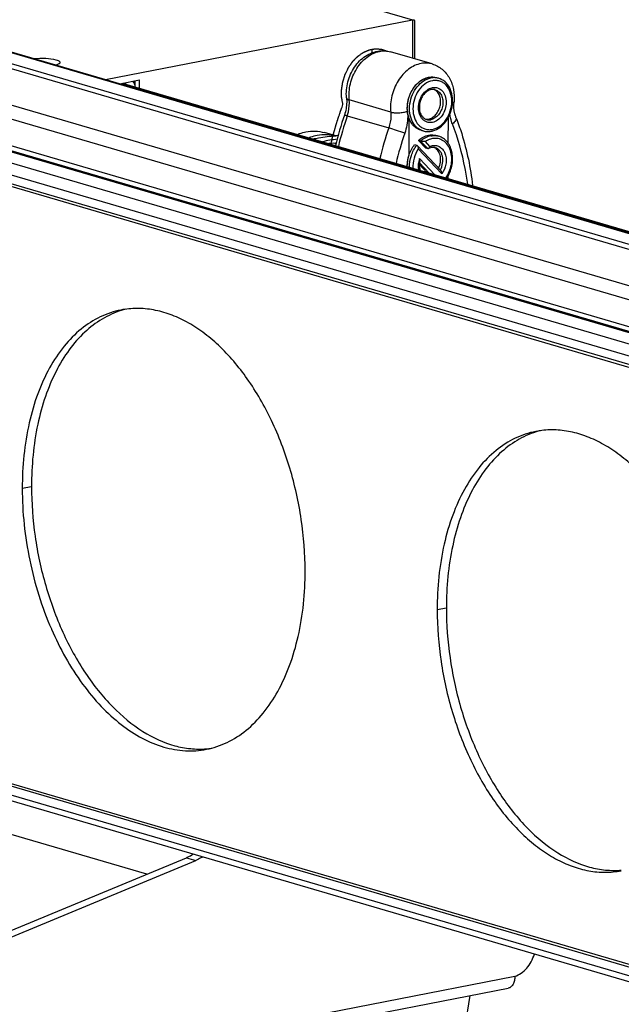
# Model space of a CAD drawing. Units: millimetres. Extents: x 24 to 2350, y 28 to 1656.
# Drawn here: x 850 to 951, y 278 to 443 of the extents above; entities that cross this region are included whole.
import ezdxf

# ---------------------------------------------------------------- set-up
doc = ezdxf.new("R2010")
doc.units = ezdxf.units.MM
doc.layers.add('细实线', color=7, linetype='Continuous')

msp = doc.modelspace()

# ---------------------------------------------------------------- linework, layer by layer
at = {"layer": '细实线'}
for p, q in [((470.7, 546.29), (1001.51, 390.91)), ((474.48, 547.03), (1005.29, 391.64)), ((474.9, 547.01), (1005.32, 391.74)), ((469.88, 545.71), (1000.68, 390.32)), ((436.5, 539.65), (967.31, 384.26)), ((440.31, 540.39), (971.12, 385)), ((440.73, 540.37), (971.15, 385.1)), ((988.41, 385.44), (457.6, 540.82)), ((997.15, 385.21), (466.34, 540.59)), ((973.41, 378.51), (428.07, 538.15)), ((982.28, 382.72), (451.47, 538.1)), ((435.34, 537.96), (966.15, 382.58)), ((966.15, 381.12), (435.34, 536.51)), ((981.47, 382.16), (450.67, 537.54)), ((679.84, 512.07), (916.18, 442.89)), ((864.75, 432.89), (916.18, 442.89)), ((916.18, 442.89), (916.42, 442.89)), ((916.18, 442.89), (916.18, 436.47)), ((916.55, 442.71), (916.55, 436.36)), ((428.06, 438.12), (973.4, 278.49)), ((909.41, 437.98), (909.41, 437.36)), ((919.48, 435.5), (912.53, 437.54)), ((966.13, 280.13), (435.33, 435.51)), ((966.13, 278.67), (435.33, 434.05)), ((966.87, 277.46), (436.07, 432.84)), ((867.14, 432.19), (870.45, 432.83)), ((869.29, 432.61), (869.52, 432.31)), ((869.37, 432.62), (869.57, 432.36)), ((869.62, 432.37), (869.54, 432.35)), ((869.69, 432.69), (869.69, 431.65)), ((870.45, 431.43), (870.45, 432.83)), ((920.18, 433.21), (920.56, 433.1)), ((867.42, 432.24), (1015.75, 388.82)), ((867.56, 432.27), (1016.03, 388.81)), ((868.1, 432.27), (867.78, 432.21)), ((867.82, 432.2), (867.82, 432.22)), ((869.52, 432.31), (869.54, 432.35)), ((912.55, 427.43), (905.6, 429.47)), ((905.27, 426.82), (912.22, 424.79)), ((915.63, 420.28), (915.64, 426.34)), ((922.15, 426.43), (922.14, 422.2)), ((917.6, 424.38), (917.98, 424.27)), ((903.34, 423.45), (901.44, 424)), ((917.56, 422.57), (917.18, 422.68)), ((917.18, 422.68), (918.37, 421.42)), ((918.75, 421.31), (917.56, 422.57)), ((919.1, 421.68), (918.35, 422.48)), ((920.18, 423.5), (920.56, 423.39)), ((916.54, 421.99), (916.92, 421.88)), ((917, 421.82), (920.93, 417.66)), ((917.17, 421.26), (921.11, 417.08)), ((918.37, 421.42), (918.75, 421.31)), ((919.95, 416.94), (917.39, 419.65)), ((917.36, 418.65), (918.6, 417.33)), ((918.98, 417.22), (917.37, 418.92)), ((922.14, 416.72), (922.14, 416.29)), ((850.82, 364.38), (852.37, 364.69)), ((871.67, 299.71), (690.02, 352.88)), ((920.33, 344.04), (921.88, 344.34)), ((855.7, 340.8), (855.72, 340.76)), ((830.68, 282.69), (878.32, 302.47)), ((832.26, 282.23), (879.9, 302.01)), ((878.32, 302.47), (879.9, 302.01)), ((833.6, 263.21), (933.35, 282.6)), ((838.7, 262.43), (932.24, 280.61)), ((925.78, 279.35), (924.48, 270.96))]:
    msp.add_line(p, q, dxfattribs=at)
for centre, radius, start, end in [((858.72, 426.73), 12.27, 26.4733, 27.3475), ((858.53, 426.66), 12.4, 25.6544, 27.3439), ((919.2, 429.86), 1.49, 64.8583, 65.6824), ((919.19, 429.84), 1.51, 59.0587, 64.8406), ((960.54, 408.01), 58.88, 161.244, 166.4417), ((961.64, 407.68), 59.53, 161.244, 166.4113), ((918.58, 427.74), 1.49, 263.3783, 263.823), ((918.58, 427.76), 1.52, 263.8347, 268.2854), ((968.59, 405.65), 59.53, 161.2439, 166.4112), ((918.73, 427.37), 3.21, 281.0212, 285.7131), ((906.22, 400), 23.04, 96.5523, 102.849), ((904.47, 401.95), 21.55, 91.895, 93.0125), ((968.75, 405.6), 56.87, 161.2439, 166.5392), ((919.82, 420.87), 2.62, 73.7011, 82.2876), ((919.19, 420.13), 1.51, 58.9086, 66.245), ((921.12, 418.43), 3.92, 168.92, 171.5353), ((921.18, 418.42), 3.98, 161.996, 168.9221), ((920.86, 418.5), 3.51, 169.3728, 171.6905), ((871.63, 380.6), 14.22, 104.3137, 107.3351), ((941.14, 360.26), 14.22, 104.3137, 107.3351), ((880.51, 334.89), 14.22, 274.6639, 277.9049)]:
    msp.add_arc(centre, radius, start, end, dxfattribs=at)
for points, knots in [([(916.42, 442.89), (916.43, 442.88), (916.48, 442.87), (916.52, 442.82), (916.53, 442.79)], [0, 0, 0, 0, 0.289647, 1, 1, 1, 1]), ([(904.54, 428.68), (904.52, 428.76), (904.5, 428.91), (904.46, 429.13), (904.43, 429.32), (904.4, 429.47), (904.38, 429.59), (904.36, 429.68), (904.35, 429.75), (904.34, 429.8), (904.33, 429.84), (904.33, 429.86), (904.33, 429.88), (904.33, 429.89), (904.33, 429.9), (904.33, 429.91), (904.33, 429.93), (904.33, 429.96), (904.33, 430), (904.33, 430.05), (904.33, 430.11), (904.32, 430.18), (904.32, 430.32), (904.32, 430.52), (904.32, 430.72), (904.32, 430.86), (904.32, 430.94), (904.32, 431), (904.32, 431.05), (904.32, 431.09), (904.32, 431.11), (904.32, 431.13), (904.32, 431.15), (904.32, 431.16), (904.32, 431.17), (904.32, 431.18), (904.32, 431.21), (904.33, 431.25), (904.34, 431.3), (904.35, 431.38), (904.37, 431.48), (904.38, 431.6), (904.4, 431.72), (904.42, 431.84), (904.44, 431.96), (904.46, 432.08), (904.47, 432.18), (904.48, 432.26), (904.49, 432.31), (904.5, 432.36), (904.5, 432.39), (904.5, 432.41), (904.51, 432.43), (904.51, 432.44), (904.51, 432.45), (904.51, 432.45), (904.51, 432.46), (904.52, 432.48), (904.53, 432.5), (904.54, 432.53), (904.55, 432.57), (904.56, 432.62), (904.59, 432.7), (904.62, 432.8), (904.65, 432.92), (904.69, 433.03), (904.73, 433.15), (904.76, 433.27), (904.8, 433.39), (904.83, 433.48), (904.85, 433.56), (904.87, 433.61), (904.88, 433.65), (904.89, 433.67), (904.89, 433.69), (904.9, 433.7), (904.9, 433.71), (904.91, 433.72), (904.91, 433.74), (904.92, 433.76), (904.94, 433.8), (904.96, 433.84), (904.99, 433.9), (905.03, 433.97), (905.09, 434.1), (905.18, 434.28), (905.26, 434.47), (905.33, 434.59), (905.36, 434.67), (905.39, 434.72), (905.41, 434.77), (905.43, 434.8), (905.44, 434.83), (905.45, 434.85), (905.45, 434.86), (905.46, 434.87), (905.46, 434.87), (905.47, 434.89), (905.49, 434.91), (905.51, 434.94), (905.54, 434.98), (905.58, 435.05), (905.64, 435.13), (905.7, 435.23), (905.77, 435.32), (905.84, 435.42), (905.91, 435.52), (905.97, 435.61), (906.03, 435.7), (906.08, 435.76), (906.1, 435.8), (906.13, 435.83), (906.14, 435.86), (906.16, 435.88), (906.17, 435.89), (906.17, 435.9), (906.18, 435.91), (906.18, 435.91), (906.19, 435.92), (906.2, 435.93), (906.22, 435.95), (906.24, 435.97), (906.26, 436), (906.3, 436.03), (906.35, 436.09), (906.42, 436.15), (906.5, 436.24), (906.58, 436.32), (906.66, 436.4), (906.74, 436.49), (906.82, 436.57), (906.89, 436.64), (906.95, 436.69), (906.98, 436.73), (907.01, 436.75), (907.02, 436.77), (907.03, 436.78), (907.04, 436.79), (907.05, 436.79), (907.06, 436.8), (907.07, 436.81), (907.09, 436.82), (907.12, 436.85), (907.16, 436.87), (907.2, 436.9), (907.26, 436.94), (907.36, 437.01), (907.51, 437.12), (907.66, 437.22), (907.76, 437.29), (907.82, 437.33), (907.86, 437.36), (907.9, 437.39), (907.93, 437.41), (907.95, 437.42), (907.96, 437.43), (907.97, 437.44), (907.98, 437.45), (907.99, 437.45), (908, 437.46), (908.02, 437.46), (908.05, 437.48), (908.09, 437.49), (908.15, 437.52), (908.23, 437.55), (908.33, 437.59), (908.42, 437.63), (908.51, 437.67), (908.61, 437.71), (908.7, 437.75), (908.78, 437.79), (908.84, 437.81), (908.88, 437.83), (908.91, 437.84), (908.93, 437.85), (908.95, 437.86), (908.97, 437.87), (908.98, 437.87), (908.98, 437.87), (908.99, 437.88), (909, 437.88), (909.01, 437.88), (909.03, 437.88), (909.05, 437.89), (909.08, 437.89), (909.12, 437.9), (909.19, 437.91), (909.27, 437.92), (909.36, 437.94), (909.46, 437.96), (909.55, 437.97), (909.65, 437.99), (909.74, 438.01), (909.82, 438.02), (909.88, 438.03), (909.91, 438.04), (909.93, 438.04), (909.96, 438.05), (909.98, 438.05), (909.99, 438.05), (909.99, 438.05), (910, 438.05), (910.01, 438.05), (910.02, 438.05), (910.03, 438.05), (910.05, 438.05), (910.08, 438.05), (910.12, 438.04), (910.17, 438.04), (910.23, 438.03), (910.34, 438.03), (910.49, 438.01), (910.65, 438), (910.76, 437.99), (910.82, 437.99), (910.87, 437.99), (910.9, 437.98), (910.94, 437.98), (910.96, 437.98), (910.97, 437.98), (910.98, 437.98), (910.99, 437.98), (910.99, 437.97), (911, 437.97), (911.01, 437.97), (911.03, 437.96), (911.05, 437.95), (911.07, 437.95), (911.1, 437.94), (911.15, 437.92), (911.23, 437.89), (911.31, 437.86), (911.4, 437.83), (911.49, 437.8), (911.61, 437.75), (911.76, 437.7), (911.88, 437.66), (911.94, 437.64)], [0, 0, 0, 0, 0.015625, 0.03125, 0.046875, 0.054688, 0.0625, 0.070312, 0.074219, 0.078125, 0.080078, 0.082031, 0.083008, 0.083496, 0.083984, 0.084961, 0.085938, 0.087891, 0.089844, 0.09375, 0.097656, 0.101562, 0.109375, 0.125, 0.140625, 0.148438, 0.152344, 0.15625, 0.160156, 0.162109, 0.164062, 0.165039, 0.166016, 0.166504, 0.166992, 0.167969, 0.169922, 0.171875, 0.175781, 0.179688, 0.1875, 0.195312, 0.203125, 0.210938, 0.21875, 0.226562, 0.234375, 0.238281, 0.242188, 0.244141, 0.246094, 0.248047, 0.249023, 0.249512, 0.25, 0.250488, 0.250977, 0.251953, 0.253906, 0.255859, 0.257812, 0.261719, 0.265625, 0.273438, 0.28125, 0.289062, 0.296875, 0.304688, 0.3125, 0.320312, 0.324219, 0.328125, 0.330078, 0.332031, 0.333008, 0.333496, 0.333984, 0.334961, 0.335938, 0.337891, 0.339844, 0.34375, 0.347656, 0.351562, 0.359375, 0.375, 0.390625, 0.398438, 0.402344, 0.40625, 0.410156, 0.412109, 0.414062, 0.415039, 0.416016, 0.416504, 0.416992, 0.417969, 0.419922, 0.421875, 0.425781, 0.429688, 0.4375, 0.445312, 0.453125, 0.460938, 0.46875, 0.476562, 0.484375, 0.488281, 0.492188, 0.494141, 0.496094, 0.498047, 0.499023, 0.499512, 0.5, 0.500488, 0.500977, 0.501953, 0.503906, 0.505859, 0.507812, 0.511719, 0.515625, 0.523438, 0.53125, 0.539062, 0.546875, 0.554688, 0.5625, 0.570312, 0.574219, 0.578125, 0.580078, 0.582031, 0.583008, 0.583496, 0.583984, 0.584961, 0.585938, 0.587891, 0.589844, 0.59375, 0.597656, 0.601562, 0.609375, 0.625, 0.640625, 0.648438, 0.652344, 0.65625, 0.660156, 0.662109, 0.664062, 0.665039, 0.666016, 0.666504, 0.666992, 0.667969, 0.669922, 0.671875, 0.675781, 0.679688, 0.6875, 0.695312, 0.703125, 0.710938, 0.71875, 0.726562, 0.734375, 0.738281, 0.742188, 0.744141, 0.746094, 0.748047, 0.749023, 0.749512, 0.75, 0.750488, 0.750977, 0.751953, 0.753906, 0.755859, 0.757812, 0.761719, 0.765625, 0.773438, 0.78125, 0.789062, 0.796875, 0.804688, 0.8125, 0.820312, 0.824219, 0.826172, 0.828125, 0.830078, 0.832031, 0.83252, 0.833008, 0.833496, 0.833984, 0.834961, 0.835938, 0.837891, 0.839844, 0.84375, 0.847656, 0.851562, 0.859375, 0.875, 0.890625, 0.898438, 0.902344, 0.90625, 0.910156, 0.912109, 0.914062, 0.915039, 0.916016, 0.916504, 0.916992, 0.91748, 0.917969, 0.919922, 0.921875, 0.923828, 0.925781, 0.929688, 0.9375, 0.945312, 0.953125, 0.960938, 0.96875, 0.984375, 1, 1, 1, 1]), ([(905.14, 429.8), (905.06, 430.7), (905.22, 432.54), (906.16, 434.63), (907.29, 436.02), (908.3, 436.85), (909.44, 437.44), (910.26, 437.64), (910.67, 437.69)], [0, 0, 0, 0, 0.256091, 0.513277, 0.639231, 0.762132, 0.882145, 1, 1, 1, 1]), ([(905.6, 429.47), (905.51, 430.37), (905.66, 432.22), (906.54, 434.36), (907.61, 435.79), (908.54, 436.66), (909.56, 437.29), (910.31, 437.54), (910.68, 437.61)], [0, 0, 0, 0, 0.261692, 0.52652, 0.654401, 0.776392, 0.891527, 1, 1, 1, 1]), ([(910.67, 437.69), (910.98, 437.73), (911.61, 437.74), (912.23, 437.62), (912.53, 437.54)], [0, 0, 0, 0, 0.500891, 1, 1, 1, 1]), ([(910.68, 437.61), (910.99, 437.67), (911.61, 437.72), (912.23, 437.62), (912.53, 437.54)], [0, 0, 0, 0, 0.506187, 1, 1, 1, 1]), ([(852.79, 436.39), (853.45, 436.47), (854.68, 436.5), (855.92, 436.37), (856.47, 436.21)], [0, 0, 0, 0, 0.534995, 1, 1, 1, 1]), ([(856.47, 436.21), (856.59, 436.17), (856.81, 436.09), (857.06, 435.95), (857.18, 435.74), (857.1, 435.62), (857.05, 435.58)], [0, 0, 0, 0, 0.382025, 0.647747, 0.819552, 1, 1, 1, 1]), ([(919.48, 435.5), (919.19, 435.59), (918.56, 435.69), (917.94, 435.64), (917.63, 435.58)], [0, 0, 0, 0, 0.493813, 1, 1, 1, 1]), ([(857.05, 435.58), (857.02, 435.55), (856.85, 435.43), (856.65, 435.36), (856.49, 435.31)], [0, 0, 0, 0, 0.190345, 1, 1, 1, 1]), ([(917.63, 435.58), (917.26, 435.5), (916.52, 435.26), (915.49, 434.63), (914.56, 433.76), (913.49, 432.32), (912.61, 430.19), (912.46, 428.33), (912.55, 427.43)], [0, 0, 0, 0, 0.108473, 0.223608, 0.345599, 0.47348, 0.738308, 1, 1, 1, 1]), ([(919.48, 435.5), (919.79, 435.41), (920.38, 435.17), (921.45, 434.45), (922.5, 433.14), (923.17, 431.22), (923.22, 429.84), (923.16, 429.15)], [0, 0, 0, 0, 0.120321, 0.241109, 0.48524, 0.73785, 1, 1, 1, 1]), ([(868.1, 432.27), (868.14, 432.28), (868.22, 432.31), (868.29, 432.38), (868.31, 432.41)], [0, 0, 0, 0, 0.478026, 1, 1, 1, 1]), ([(915.35, 427.59), (915.29, 428.22), (915.39, 429.51), (916.01, 430.99), (916.75, 432), (917.59, 432.78), (918.36, 433.16), (918.89, 433.26)], [0, 0, 0, 0, 0.262073, 0.527284, 0.65535, 0.777516, 1, 1, 1, 1]), ([(915.64, 426.34), (915.61, 426.44), (915.57, 426.59), (915.52, 426.76), (915.49, 426.86), (915.47, 426.93), (915.45, 426.99), (915.44, 427.04), (915.43, 427.07), (915.42, 427.1), (915.42, 427.11), (915.42, 427.12), (915.41, 427.13), (915.41, 427.13), (915.41, 427.14), (915.41, 427.16), (915.41, 427.19), (915.4, 427.23), (915.4, 427.27), (915.39, 427.33), (915.38, 427.42), (915.37, 427.55), (915.36, 427.68), (915.35, 427.78), (915.34, 427.83), (915.34, 427.87), (915.33, 427.91), (915.33, 427.94), (915.33, 427.96), (915.33, 427.97), (915.33, 427.97), (915.33, 427.98), (915.33, 427.99), (915.33, 428.01), (915.33, 428.04), (915.33, 428.07), (915.34, 428.13), (915.34, 428.2), (915.34, 428.28), (915.35, 428.37), (915.35, 428.45), (915.36, 428.53), (915.36, 428.62), (915.37, 428.69), (915.37, 428.74), (915.37, 428.79), (915.37, 428.82), (915.38, 428.84), (915.38, 428.86), (915.38, 428.87), (915.38, 428.88), (915.38, 428.89), (915.39, 428.92), (915.39, 428.95), (915.4, 428.99), (915.41, 429.05), (915.43, 429.12), (915.45, 429.2), (915.46, 429.28), (915.48, 429.36), (915.5, 429.44), (915.51, 429.53), (915.53, 429.59), (915.54, 429.65), (915.55, 429.68), (915.55, 429.71), (915.56, 429.73), (915.56, 429.74), (915.56, 429.75), (915.57, 429.76), (915.57, 429.78), (915.59, 429.81), (915.6, 429.85), (915.61, 429.89), (915.63, 429.94), (915.67, 430.03), (915.72, 430.17), (915.76, 430.3), (915.8, 430.39), (915.82, 430.44), (915.83, 430.48), (915.85, 430.52), (915.86, 430.55), (915.87, 430.57), (915.87, 430.58), (915.87, 430.58), (915.87, 430.59), (915.88, 430.6), (915.89, 430.62), (915.9, 430.64), (915.92, 430.67), (915.95, 430.72), (915.98, 430.78), (916.02, 430.86), (916.06, 430.93), (916.1, 431), (916.14, 431.08), (916.18, 431.15), (916.22, 431.21), (916.25, 431.26), (916.26, 431.29), (916.28, 431.32), (916.29, 431.33), (916.29, 431.35), (916.3, 431.36), (916.31, 431.37), (916.31, 431.38), (916.32, 431.39), (916.33, 431.4), (916.34, 431.42), (916.36, 431.44), (916.38, 431.47), (916.41, 431.51), (916.45, 431.56), (916.5, 431.62), (916.55, 431.69), (916.6, 431.75), (916.65, 431.81), (916.7, 431.88), (916.74, 431.93), (916.77, 431.97), (916.8, 432), (916.81, 432.02), (916.82, 432.03), (916.83, 432.04), (916.83, 432.05), (916.84, 432.05), (916.84, 432.05), (916.86, 432.07), (916.88, 432.09), (916.91, 432.11), (916.94, 432.14), (916.98, 432.17), (917.04, 432.24), (917.14, 432.32), (917.24, 432.41), (917.3, 432.47), (917.34, 432.51), (917.37, 432.53), (917.4, 432.56), (917.42, 432.58), (917.44, 432.59), (917.44, 432.6), (917.45, 432.6), (917.45, 432.6), (917.46, 432.61), (917.47, 432.62), (917.49, 432.63), (917.52, 432.65), (917.56, 432.67), (917.61, 432.7), (917.68, 432.74), (917.74, 432.78), (917.8, 432.82), (917.86, 432.85), (917.92, 432.89), (917.97, 432.92), (918.02, 432.95), (918.04, 432.96), (918.06, 432.98), (918.08, 432.98), (918.09, 432.99), (918.1, 433), (918.11, 433), (918.11, 433), (918.11, 433), (918.12, 433.01), (918.13, 433.01), (918.14, 433.01), (918.16, 433.02), (918.18, 433.03), (918.21, 433.04), (918.25, 433.05), (918.3, 433.07), (918.37, 433.09), (918.43, 433.12), (918.5, 433.14), (918.56, 433.16), (918.63, 433.18), (918.68, 433.2), (918.72, 433.22), (918.75, 433.23), (918.77, 433.24), (918.79, 433.24), (918.8, 433.24), (918.8, 433.25), (918.81, 433.25), (918.81, 433.25), (918.83, 433.25), (918.85, 433.25), (918.89, 433.25), (918.92, 433.26), (918.97, 433.26), (919.04, 433.27), (919.15, 433.28), (919.26, 433.29), (919.34, 433.3), (919.38, 433.3), (919.42, 433.31), (919.45, 433.31), (919.48, 433.31), (919.49, 433.32), (919.5, 433.32), (919.5, 433.32), (919.51, 433.32), (919.52, 433.31), (919.53, 433.31), (919.55, 433.31), (919.58, 433.31), (919.62, 433.3), (919.68, 433.29), (919.74, 433.28), (919.82, 433.27), (919.93, 433.25), (920.06, 433.23), (920.14, 433.22), (920.18, 433.21)], [0, 0, 0, 0, 0.03125, 0.046875, 0.054688, 0.0625, 0.070312, 0.074219, 0.078125, 0.080078, 0.082031, 0.083008, 0.083496, 0.083984, 0.084961, 0.085938, 0.089844, 0.09375, 0.097656, 0.101562, 0.109375, 0.125, 0.140625, 0.148438, 0.152344, 0.15625, 0.160156, 0.164062, 0.165039, 0.166016, 0.166504, 0.166992, 0.167969, 0.169922, 0.171875, 0.175781, 0.179688, 0.1875, 0.195312, 0.203125, 0.210938, 0.21875, 0.226562, 0.234375, 0.238281, 0.242188, 0.246094, 0.248047, 0.249023, 0.25, 0.250977, 0.251953, 0.253906, 0.257812, 0.261719, 0.265625, 0.273438, 0.28125, 0.289062, 0.296875, 0.304688, 0.3125, 0.320312, 0.324219, 0.328125, 0.330078, 0.332031, 0.333008, 0.333984, 0.334961, 0.335938, 0.339844, 0.34375, 0.347656, 0.351562, 0.359375, 0.375, 0.390625, 0.398438, 0.402344, 0.40625, 0.410156, 0.414062, 0.415039, 0.416016, 0.416504, 0.416992, 0.417969, 0.419922, 0.421875, 0.425781, 0.429688, 0.4375, 0.445312, 0.453125, 0.460938, 0.46875, 0.476562, 0.484375, 0.488281, 0.492188, 0.494141, 0.496094, 0.498047, 0.499023, 0.5, 0.500977, 0.501953, 0.503906, 0.505859, 0.507812, 0.511719, 0.515625, 0.523438, 0.53125, 0.539062, 0.546875, 0.554688, 0.5625, 0.570312, 0.574219, 0.578125, 0.580078, 0.582031, 0.583008, 0.583496, 0.583984, 0.584961, 0.585938, 0.589844, 0.59375, 0.597656, 0.601562, 0.609375, 0.625, 0.640625, 0.648438, 0.652344, 0.65625, 0.660156, 0.664062, 0.665039, 0.666016, 0.666504, 0.666992, 0.667969, 0.669922, 0.671875, 0.675781, 0.679688, 0.6875, 0.695312, 0.703125, 0.710938, 0.71875, 0.726562, 0.734375, 0.738281, 0.742188, 0.744141, 0.746094, 0.748047, 0.749023, 0.749512, 0.75, 0.750488, 0.750977, 0.751953, 0.753906, 0.755859, 0.757812, 0.761719, 0.765625, 0.773438, 0.78125, 0.789062, 0.796875, 0.804688, 0.8125, 0.820312, 0.824219, 0.828125, 0.830078, 0.832031, 0.833008, 0.833496, 0.833984, 0.834961, 0.835938, 0.839844, 0.84375, 0.847656, 0.851562, 0.859375, 0.875, 0.890625, 0.898438, 0.902344, 0.90625, 0.910156, 0.914062, 0.915039, 0.916016, 0.916504, 0.916992, 0.917969, 0.919922, 0.921875, 0.925781, 0.929688, 0.9375, 0.945312, 0.953125, 0.96875, 0.984375, 1, 1, 1, 1]), ([(917.98, 424.27), (917.79, 424.33), (917.41, 424.49), (916.72, 424.98), (916.06, 425.92), (915.67, 427.31), (915.7, 428.85), (916.13, 430.37), (916.92, 431.7), (917.98, 432.69), (918.84, 433.07), (919.27, 433.15)], [0, 0, 0, 0, 0.052782, 0.10673, 0.221068, 0.347093, 0.482664, 0.622002, 0.758056, 0.884874, 1, 1, 1, 1]), ([(919.52, 432.69), (919.08, 432.6), (918.18, 432.18), (917.13, 431.07), (916.44, 429.61), (916.19, 428.01), (916.41, 426.49), (917.01, 425.42), (917.69, 424.85), (918.27, 424.58), (918.89, 424.46), (919.31, 424.49), (919.52, 424.53)], [0, 0, 0, 0, 0.11783, 0.249017, 0.389255, 0.530014, 0.662541, 0.781857, 0.837385, 0.891256, 0.944957, 1, 1, 1, 1]), ([(918.89, 433.26), (919.11, 433.31), (919.54, 433.34), (919.98, 433.27), (920.18, 433.21)], [0, 0, 0, 0, 0.50614, 1, 1, 1, 1]), ([(920.56, 433.1), (920.36, 433.16), (919.92, 433.23), (919.49, 433.2), (919.27, 433.15)], [0, 0, 0, 0, 0.493856, 1, 1, 1, 1]), ([(919.52, 424.53), (919.97, 424.62), (920.87, 425.04), (921.91, 426.16), (922.61, 427.61), (922.86, 429.21), (922.63, 430.73), (922.03, 431.8), (921.35, 432.37), (920.78, 432.65), (920.15, 432.76), (919.73, 432.73), (919.52, 432.69)], [0, 0, 0, 0, 0.11783, 0.249017, 0.389255, 0.530014, 0.662541, 0.781857, 0.837385, 0.891256, 0.944957, 1, 1, 1, 1]), ([(919.6, 424.28), (920.03, 424.39), (920.86, 424.82), (921.86, 425.86), (922.58, 427.18), (922.95, 428.65), (922.93, 430.14), (922.52, 431.49), (921.72, 432.56), (920.96, 432.99), (920.56, 433.1)], [0, 0, 0, 0, 0.118455, 0.245976, 0.380459, 0.516927, 0.649629, 0.774295, 0.890039, 1, 1, 1, 1]), ([(919.52, 425.7), (919.37, 425.67), (919.07, 425.65), (918.63, 425.73), (918.22, 425.93), (917.73, 426.33), (917.3, 427.1), (917.14, 428.18), (917.32, 429.32), (917.82, 430.36), (918.56, 431.16), (919.2, 431.46), (919.52, 431.53)], [0, 0, 0, 0, 0.055038, 0.108739, 0.162611, 0.218136, 0.337449, 0.469978, 0.610737, 0.750974, 0.882167, 1, 1, 1, 1]), ([(919.35, 431.21), (919.11, 431.16), (918.64, 430.95), (918.04, 430.39), (917.59, 429.62), (917.35, 428.75), (917.32, 427.87), (917.53, 427.08), (917.95, 426.48), (918.34, 426.25), (918.54, 426.19)], [0, 0, 0, 0, 0.111459, 0.239619, 0.380037, 0.524699, 0.664644, 0.791978, 0.902494, 1, 1, 1, 1]), ([(918.89, 426.27), (919.11, 426.32), (919.57, 426.5), (920.14, 427), (920.58, 427.68), (920.86, 428.46), (920.94, 429.28), (920.82, 430.05), (920.5, 430.7), (920.16, 431.03), (919.97, 431.14)], [0, 0, 0, 0, 0.113469, 0.237696, 0.370999, 0.508637, 0.644595, 0.773346, 0.891604, 1, 1, 1, 1]), ([(920, 431.18), (920.22, 431.12), (920.64, 430.87), (921.08, 430.25), (921.3, 429.46), (921.29, 428.59), (921.04, 427.73), (920.6, 426.98), (920, 426.42), (919.51, 426.21), (919.27, 426.16)], [0, 0, 0, 0, 0.106125, 0.220542, 0.34665, 0.482313, 0.621745, 0.757892, 0.884792, 1, 1, 1, 1]), ([(920, 431.18), (919.95, 431.2), (919.73, 431.25), (919.51, 431.24), (919.35, 431.21)], [0, 0, 0, 0, 0.243924, 1, 1, 1, 1]), ([(919.52, 431.53), (919.81, 431.58), (920.44, 431.56), (921.24, 431.02), (921.74, 430.13), (921.91, 429.04), (921.72, 427.9), (921.23, 426.86), (920.48, 426.06), (919.84, 425.76), (919.52, 425.7)], [0, 0, 0, 0, 0.108053, 0.216775, 0.336296, 0.469055, 0.61006, 0.750541, 0.881959, 1, 1, 1, 1]), ([(905.14, 429.8), (905.17, 429.57), (905.2, 428.6), (905.03, 427.63), (904.79, 426.94)], [0, 0, 0, 0, 0.241166, 1, 1, 1, 1]), ([(905.14, 429.8), (905.15, 429.77), (905.18, 429.69), (905.28, 429.6), (905.42, 429.52), (905.53, 429.48), (905.6, 429.47)], [0, 0, 0, 0, 0.177115, 0.392023, 0.664785, 1, 1, 1, 1]), ([(905.27, 426.82), (905.35, 427.04), (905.59, 427.9), (905.66, 428.8), (905.6, 429.47)], [0, 0, 0, 0, 0.254384, 1, 1, 1, 1]), ([(923.16, 429.15), (923.16, 429.12), (923.1, 429.08), (923.02, 429.04), (922.96, 429.03), (922.93, 429.02)], [0, 0, 0, 0, 0.347398, 0.631662, 1, 1, 1, 1]), ([(923.48, 426.54), (923.41, 426.73), (923.14, 427.57), (923.1, 428.47), (923.16, 429.15)], [0, 0, 0, 0, 0.229357, 1, 1, 1, 1]), ([(902.51, 422.04), (902.55, 422.17), (902.61, 422.44), (902.69, 422.74), (902.74, 422.94), (902.76, 423.02), (902.78, 423.09), (902.79, 423.15), (902.83, 423.27), (902.87, 423.43), (902.92, 423.63), (902.97, 423.8), (903, 423.91), (903.02, 423.98), (903.03, 424.03), (903.05, 424.08), (903.06, 424.11), (903.06, 424.14), (903.07, 424.15), (903.07, 424.16), (903.07, 424.17), (903.08, 424.18), (903.08, 424.21), (903.09, 424.24), (903.11, 424.29), (903.13, 424.37), (903.16, 424.46), (903.19, 424.57), (903.23, 424.72), (903.28, 424.87), (903.32, 425.02), (903.35, 425.12), (903.37, 425.19), (903.38, 425.24), (903.39, 425.28), (903.4, 425.3), (903.41, 425.33), (903.41, 425.34), (903.42, 425.35), (903.42, 425.36), (903.42, 425.37), (903.42, 425.37), (903.43, 425.39), (903.43, 425.41), (903.44, 425.43), (903.45, 425.47), (903.47, 425.51), (903.49, 425.57), (903.51, 425.65), (903.55, 425.78), (903.59, 425.91), (903.63, 426.05), (903.67, 426.14), (903.69, 426.22), (903.71, 426.29), (903.72, 426.33), (903.73, 426.36), (903.74, 426.38), (903.75, 426.4), (903.75, 426.41), (903.75, 426.42), (903.76, 426.43), (903.76, 426.46), (903.78, 426.5), (903.8, 426.55), (903.82, 426.61), (903.84, 426.68), (903.88, 426.81), (903.95, 427), (904.01, 427.18), (904.06, 427.33), (904.09, 427.42), (904.11, 427.5), (904.13, 427.54), (904.14, 427.58), (904.15, 427.59), (904.15, 427.61), (904.16, 427.63), (904.17, 427.67), (904.19, 427.71), (904.21, 427.78), (904.24, 427.86), (904.28, 427.97), (904.33, 428.1), (904.41, 428.34), (904.49, 428.55), (904.54, 428.68)], [0, 0, 0, 0, 0.0625, 0.125, 0.140625, 0.15625, 0.164062, 0.171875, 0.1875, 0.21875, 0.25, 0.28125, 0.296875, 0.304688, 0.3125, 0.320312, 0.328125, 0.330078, 0.332031, 0.333008, 0.333984, 0.335938, 0.339844, 0.34375, 0.351562, 0.359375, 0.375, 0.390625, 0.40625, 0.4375, 0.453125, 0.46875, 0.476562, 0.484375, 0.488281, 0.492188, 0.496094, 0.498047, 0.499023, 0.5, 0.500977, 0.501953, 0.503906, 0.507812, 0.511719, 0.515625, 0.523438, 0.53125, 0.546875, 0.5625, 0.59375, 0.609375, 0.625, 0.640625, 0.648438, 0.65625, 0.660156, 0.664062, 0.666016, 0.666992, 0.667969, 0.669922, 0.671875, 0.679688, 0.6875, 0.695312, 0.703125, 0.71875, 0.75, 0.78125, 0.796875, 0.8125, 0.820312, 0.828125, 0.832031, 0.833984, 0.835938, 0.839844, 0.84375, 0.851562, 0.859375, 0.875, 0.890625, 0.90625, 0.9375, 1, 1, 1, 1]), ([(912.55, 427.43), (912.57, 427.21), (912.6, 426.32), (912.44, 425.43), (912.22, 424.79)], [0, 0, 0, 0, 0.245037, 1, 1, 1, 1]), ([(912.55, 427.43), (912.74, 427.37), (913.19, 427.31), (913.9, 427.31), (914.64, 427.39), (915.13, 427.51), (915.35, 427.59)], [0, 0, 0, 0, 0.214678, 0.476669, 0.750962, 1, 1, 1, 1]), ([(915.35, 427.59), (915.38, 427.28), (915.43, 426.03), (915.2, 424.78), (914.9, 423.89)], [0, 0, 0, 0, 0.245037, 1, 1, 1, 1]), ([(917.6, 424.38), (917.3, 424.47), (916.71, 424.77), (916.01, 425.51), (915.54, 426.48), (915.39, 427.21), (915.35, 427.59)], [0, 0, 0, 0, 0.227199, 0.465936, 0.723207, 1, 1, 1, 1]), ([(904.79, 426.94), (904.79, 426.94), (904.81, 426.94), (904.83, 426.94), (904.87, 426.93), (904.95, 426.91), (905.09, 426.88), (905.21, 426.84), (905.27, 426.82)], [0, 0, 0, 0, 0.020992, 0.071027, 0.15212, 0.264004, 0.577131, 1, 1, 1, 1]), ([(918.53, 426.24), (918.62, 426.24), (918.74, 426.25), (918.86, 426.27), (918.89, 426.27)], [0, 0, 0, 0, 0.74683, 1, 1, 1, 1]), ([(918.54, 426.19), (918.6, 426.17), (918.84, 426.12), (919.09, 426.13), (919.27, 426.16)], [0, 0, 0, 0, 0.246994, 1, 1, 1, 1]), ([(922.88, 425.44), (922.83, 425.57), (922.64, 426.11), (922.52, 426.67), (922.46, 427.1)], [0, 0, 0, 0, 0.243653, 1, 1, 1, 1]), ([(923.48, 426.54), (923.51, 426.46), (923.53, 426.27), (923.41, 425.99), (923.19, 425.7), (922.99, 425.53), (922.88, 425.44)], [0, 0, 0, 0, 0.18638, 0.407659, 0.679305, 1, 1, 1, 1]), ([(923.48, 426.54), (923.83, 425.65), (925.13, 421.95), (925.92, 418.07), (926.26, 415.13)], [0, 0, 0, 0, 0.244051, 1, 1, 1, 1]), ([(896.92, 423.69), (897.03, 423.74), (897.5, 423.92), (897.99, 424.06), (898.35, 424.13)], [0, 0, 0, 0, 0.254433, 1, 1, 1, 1]), ([(898.35, 424.13), (898.87, 424.23), (899.91, 424.31), (900.95, 424.14), (901.44, 424)], [0, 0, 0, 0, 0.506206, 1, 1, 1, 1]), ([(914.9, 423.89), (914.45, 424.06), (913.56, 424.37), (912.66, 424.66), (912.22, 424.79)], [0, 0, 0, 0, 0.51397, 1, 1, 1, 1]), ([(917.98, 424.27), (918.2, 424.21), (918.65, 424.13), (919.12, 424.17), (919.35, 424.21)], [0, 0, 0, 0, 0.495712, 1, 1, 1, 1]), ([(925.44, 415.36), (925.32, 416.25), (924.77, 419.67), (923.82, 423.04), (922.88, 425.44)], [0, 0, 0, 0, 0.256395, 1, 1, 1, 1]), ([(898.81, 423.14), (898.93, 423.19), (899.4, 423.37), (899.88, 423.5), (900.25, 423.57)], [0, 0, 0, 0, 0.254433, 1, 1, 1, 1]), ([(899.51, 422.93), (899.83, 423), (901.09, 423.26), (902.38, 423.42), (903.34, 423.47)], [0, 0, 0, 0, 0.253006, 1, 1, 1, 1]), ([(900.25, 423.57), (900.76, 423.67), (901.81, 423.76), (902.84, 423.59), (903.34, 423.45)], [0, 0, 0, 0, 0.506206, 1, 1, 1, 1]), ([(917.18, 422.68), (917.43, 422.9), (917.97, 423.27), (918.58, 423.49), (918.89, 423.55)], [0, 0, 0, 0, 0.517719, 1, 1, 1, 1]), ([(919.27, 423.44), (918.96, 423.38), (918.35, 423.16), (917.81, 422.79), (917.56, 422.57)], [0, 0, 0, 0, 0.482281, 1, 1, 1, 1]), ([(918.35, 422.48), (918.22, 422.49), (918.02, 422.5), (917.76, 422.53), (917.63, 422.55), (917.56, 422.57)], [0, 0, 0, 0, 0.479036, 0.753698, 1, 1, 1, 1]), ([(919.52, 422.98), (919.42, 422.96), (919.01, 422.85), (918.62, 422.66), (918.35, 422.48)], [0, 0, 0, 0, 0.241171, 1, 1, 1, 1]), ([(918.89, 423.55), (919.11, 423.59), (919.54, 423.63), (919.98, 423.56), (920.18, 423.5)], [0, 0, 0, 0, 0.506143, 1, 1, 1, 1]), ([(919.27, 423.44), (919.34, 423.46), (919.64, 423.5), (919.95, 423.5), (920.18, 423.47)], [0, 0, 0, 0, 0.254557, 1, 1, 1, 1]), ([(921.77, 416.39), (922.25, 417.06), (922.73, 418.24), (922.81, 419.86), (922.6, 421), (922.12, 421.97), (921.39, 422.68), (920.48, 423.05), (919.83, 423.04), (919.52, 422.98)], [0, 0, 0, 0, 0.279633, 0.418755, 0.550408, 0.671981, 0.784104, 0.891177, 1, 1, 1, 1]), ([(921.93, 416.35), (922.34, 416.96), (922.92, 418.34), (922.98, 420.19), (922.59, 421.54), (922.09, 422.39), (921.41, 423.04), (920.85, 423.31), (920.56, 423.39)], [0, 0, 0, 0, 0.269512, 0.534446, 0.659457, 0.777798, 0.8905, 1, 1, 1, 1]), ([(902.09, 422.18), (902.2, 422.2), (902.64, 422.26), (903.09, 422.26), (903.42, 422.24)], [0, 0, 0, 0, 0.253131, 1, 1, 1, 1]), ([(915.32, 418.28), (915.31, 418.94), (915.52, 420.27), (916.14, 421.47), (916.54, 421.99)], [0, 0, 0, 0, 0.50198, 1, 1, 1, 1]), ([(915.7, 418.17), (915.69, 418.83), (915.9, 420.16), (916.52, 421.36), (916.92, 421.88)], [0, 0, 0, 0, 0.501981, 1, 1, 1, 1]), ([(917.17, 421.26), (916.85, 420.78), (916.38, 419.73), (916.24, 418.58), (916.27, 418.01)], [0, 0, 0, 0, 0.500971, 1, 1, 1, 1]), ([(916.92, 421.88), (916.92, 421.87), (916.96, 421.86), (916.98, 421.84), (917, 421.82)], [0, 0, 0, 0, 0.230176, 1, 1, 1, 1]), ([(917, 421.82), (917.03, 421.79), (917.08, 421.7), (917.15, 421.51), (917.16, 421.36), (917.17, 421.26)], [0, 0, 0, 0, 0.230715, 0.484661, 1, 1, 1, 1]), ([(918.75, 421.31), (918.78, 421.3), (918.82, 421.31), (918.86, 421.32), (918.87, 421.33)], [0, 0, 0, 0, 0.734485, 1, 1, 1, 1]), ([(918.87, 421.33), (918.93, 421.36), (919.03, 421.47), (919.08, 421.61), (919.1, 421.68)], [0, 0, 0, 0, 0.459064, 1, 1, 1, 1]), ([(919.34, 421.5), (919.31, 421.49), (919.14, 421.45), (918.99, 421.39), (918.87, 421.33)], [0, 0, 0, 0, 0.240319, 1, 1, 1, 1]), ([(919.1, 421.68), (919.13, 421.7), (919.27, 421.75), (919.41, 421.79), (919.52, 421.81)], [0, 0, 0, 0, 0.254789, 1, 1, 1, 1]), ([(920, 421.47), (919.95, 421.49), (919.73, 421.53), (919.51, 421.53), (919.34, 421.5)], [0, 0, 0, 0, 0.243924, 1, 1, 1, 1]), ([(919.52, 421.81), (919.75, 421.86), (920.21, 421.86), (920.86, 421.6), (921.38, 421.08), (921.73, 420.38), (921.87, 419.56), (921.8, 418.4), (921.45, 417.55), (921.11, 417.08)], [0, 0, 0, 0, 0.108766, 0.215802, 0.327978, 0.449682, 0.58149, 0.720703, 1, 1, 1, 1]), ([(920.58, 418.04), (920.72, 418.35), (920.92, 419), (920.92, 419.98), (920.61, 420.85), (920.2, 421.29), (919.97, 421.43)], [0, 0, 0, 0, 0.274143, 0.539639, 0.78242, 1, 1, 1, 1]), ([(920.86, 417.74), (921.05, 418.08), (921.31, 418.84), (921.29, 419.83), (921.06, 420.53), (920.79, 420.96), (920.43, 421.29), (920.14, 421.43), (920, 421.47)], [0, 0, 0, 0, 0.276809, 0.54418, 0.668553, 0.784982, 0.894521, 1, 1, 1, 1]), ([(915.32, 418.29), (915.33, 418.33), (915.33, 418.41), (915.33, 418.51), (915.33, 418.57), (915.33, 418.59), (915.33, 418.61), (915.33, 418.63), (915.33, 418.67), (915.34, 418.72), (915.34, 418.78), (915.34, 418.85), (915.35, 418.9), (915.35, 418.93), (915.35, 418.95), (915.35, 418.98), (915.36, 419), (915.37, 419.06), (915.37, 419.14), (915.38, 419.21), (915.39, 419.24), (915.39, 419.27), (915.39, 419.28), (915.4, 419.3), (915.4, 419.32), (915.41, 419.35), (915.42, 419.43), (915.43, 419.5), (915.44, 419.56), (915.45, 419.59), (915.45, 419.61), (915.46, 419.63), (915.47, 419.66), (915.48, 419.71), (915.49, 419.77), (915.51, 419.84), (915.52, 419.89), (915.53, 419.92), (915.53, 419.94), (915.54, 419.96), (915.55, 419.99), (915.56, 420.03), (915.58, 420.09), (915.6, 420.17), (915.62, 420.23), (915.63, 420.28)], [0, 0, 0, 0, 0.0625, 0.125, 0.140625, 0.15625, 0.164062, 0.171875, 0.1875, 0.21875, 0.25, 0.28125, 0.3125, 0.328125, 0.335938, 0.34375, 0.359375, 0.375, 0.4375, 0.46875, 0.484375, 0.492188, 0.5, 0.507812, 0.515625, 0.53125, 0.5625, 0.625, 0.640625, 0.65625, 0.664062, 0.671875, 0.6875, 0.71875, 0.75, 0.78125, 0.8125, 0.828125, 0.835938, 0.84375, 0.859375, 0.875, 0.90625, 0.9375, 1, 1, 1, 1]), ([(917.4, 419.15), (917.42, 419.23), (917.42, 419.39), (917.4, 419.56), (917.39, 419.65)], [0, 0, 0, 0, 0.465636, 1, 1, 1, 1]), ([(917.27, 417.72), (917.25, 417.82), (917.18, 418.25), (917.19, 418.68), (917.24, 419.01)], [0, 0, 0, 0, 0.242961, 1, 1, 1, 1]), ([(917.38, 419.01), (917.36, 418.89), (917.32, 418.44), (917.37, 417.97), (917.47, 417.65)], [0, 0, 0, 0, 0.262031, 1, 1, 1, 1]), ([(921.11, 417.08), (921.11, 417.19), (921.09, 417.34), (921.02, 417.54), (920.97, 417.62), (920.93, 417.66)], [0, 0, 0, 0, 0.511204, 0.764914, 1, 1, 1, 1]), ([(898.21, 350.51), (898.21, 353.41), (897.76, 359.23), (895.87, 367.73), (892.84, 375.68), (888.84, 382.68), (884.75, 387.53), (881.16, 390.55), (878.44, 392.3), (875.66, 393.57), (872.86, 394.35), (870.07, 394.61), (868.24, 394.43), (867.36, 394.26)], [0, 0, 0, 0, 0.145839, 0.293227, 0.437158, 0.57305, 0.697389, 0.754713, 0.808738, 0.859702, 0.90807, 0.954539, 1, 1, 1, 1]), ([(867.36, 394.26), (866.16, 394.03), (863.78, 393.23), (860.53, 391.13), (857.66, 388.19), (855.23, 384.51), (853.28, 380.17), (851.34, 373.47), (850.82, 368.06), (850.82, 364.38)], [0, 0, 0, 0, 0.099338, 0.202578, 0.312854, 0.432129, 0.561168, 0.699713, 1, 1, 1, 1]), ([(867.39, 394.18), (866.28, 393.83), (864.08, 392.83), (861.13, 390.57), (858.53, 387.58), (856.33, 383.93), (854.58, 379.72), (852.84, 373.32), (852.37, 368.18), (852.37, 364.69)], [0, 0, 0, 0, 0.099279, 0.203427, 0.314879, 0.435047, 0.564369, 0.702466, 1, 1, 1, 1]), ([(936.87, 373.91), (935.67, 373.68), (933.29, 372.88), (930.04, 370.78), (927.17, 367.85), (924.74, 364.16), (922.79, 359.82), (920.85, 353.13), (920.33, 347.72), (920.33, 344.04)], [0, 0, 0, 0, 0.099338, 0.202578, 0.312854, 0.432129, 0.561168, 0.699713, 1, 1, 1, 1]), ([(936.9, 373.83), (935.79, 373.48), (933.59, 372.48), (930.64, 370.22), (928.04, 367.23), (925.85, 363.59), (924.09, 359.38), (922.35, 352.97), (921.88, 347.83), (921.88, 344.34)], [0, 0, 0, 0, 0.099279, 0.203427, 0.314879, 0.435047, 0.564369, 0.702466, 1, 1, 1, 1]), ([(967.72, 330.16), (967.72, 333.06), (967.27, 338.89), (965.38, 347.38), (962.35, 355.34), (958.35, 362.33), (954.26, 367.19), (950.67, 370.2), (947.95, 371.95), (945.17, 373.22), (942.37, 374), (939.58, 374.26), (937.75, 374.08), (936.87, 373.91)], [0, 0, 0, 0, 0.145839, 0.293227, 0.437158, 0.57305, 0.697389, 0.754713, 0.808738, 0.859702, 0.90807, 0.954539, 1, 1, 1, 1]), ([(850.82, 364.38), (850.82, 360.34), (851.68, 352.25), (854.1, 344.49), (855.7, 340.8)], [0, 0, 0, 0, 0.501022, 1, 1, 1, 1]), ([(852.37, 364.69), (852.37, 361.9), (852.78, 356.28), (854.55, 348.07), (857.37, 340.33), (861.12, 333.45), (865.63, 327.76), (870.69, 323.53), (875.32, 321.37), (879, 320.67), (880.79, 320.65), (881.67, 320.72)], [0, 0, 0, 0, 0.144352, 0.290356, 0.433399, 0.569204, 0.694374, 0.807041, 0.907642, 0.954543, 1, 1, 1, 1]), ([(881.67, 320.64), (882.86, 320.87), (885.25, 321.67), (888.49, 323.76), (891.36, 326.7), (893.8, 330.38), (895.74, 334.73), (897.69, 341.42), (898.21, 346.83), (898.21, 350.51)], [0, 0, 0, 0, 0.099338, 0.202578, 0.312854, 0.432129, 0.561168, 0.699713, 1, 1, 1, 1]), ([(920.33, 344.04), (920.33, 341.14), (920.77, 335.31), (922.67, 326.82), (925.69, 318.86), (929.69, 311.87), (933.79, 307.01), (937.38, 304), (940.09, 302.25), (942.87, 300.98), (945.68, 300.2), (948.46, 299.94), (950.29, 300.12), (951.18, 300.29)], [0, 0, 0, 0, 0.145839, 0.293227, 0.437158, 0.57305, 0.697389, 0.754713, 0.808738, 0.859702, 0.90807, 0.954539, 1, 1, 1, 1]), ([(921.88, 344.34), (921.88, 341.55), (922.29, 335.93), (924.06, 327.72), (926.88, 319.99), (930.64, 313.1), (935.14, 307.41), (940.2, 303.18), (944.83, 301.02), (948.51, 300.33), (950.3, 300.31), (951.18, 300.38)], [0, 0, 0, 0, 0.144352, 0.290356, 0.433399, 0.569204, 0.694374, 0.807041, 0.907642, 0.954543, 1, 1, 1, 1]), ([(855.72, 340.76), (857.13, 337.53), (859.65, 332.98), (863.89, 327.84), (867.25, 324.76), (870.78, 322.43), (874.42, 320.91), (878.09, 320.25), (880.51, 320.41), (881.67, 320.64)], [0, 0, 0, 0, 0.299635, 0.437673, 0.566338, 0.685512, 0.796039, 0.899865, 1, 1, 1, 1]), ([(878.32, 302.47), (878.42, 302.51), (878.8, 302.68), (879.17, 302.88), (879.44, 303.05)], [0, 0, 0, 0, 0.245999, 1, 1, 1, 1]), ([(881.02, 302.58), (880.93, 302.53), (880.57, 302.32), (880.19, 302.13), (879.9, 302.01)], [0, 0, 0, 0, 0.254172, 1, 1, 1, 1]), ([(933.35, 282.6), (933.72, 282.71), (934.45, 283.08), (935.38, 283.93), (936.14, 285.03), (936.48, 285.87), (936.61, 286.32)], [0, 0, 0, 0, 0.226495, 0.471255, 0.731338, 1, 1, 1, 1]), ([(933.35, 282.6), (933.35, 282.35), (933.3, 281.89), (933.09, 281.27), (932.73, 280.8), (932.41, 280.64), (932.24, 280.61)], [0, 0, 0, 0, 0.301265, 0.569059, 0.798305, 1, 1, 1, 1])]:
    msp.add_open_spline(points, degree=3, knots=knots, dxfattribs=at)
msp.add_open_spline([(916.53, 442.79), (916.54, 442.77), (916.55, 442.74), (916.55, 442.71)], degree=3, dxfattribs=at)

doc.saveas('drawing.dxf')
